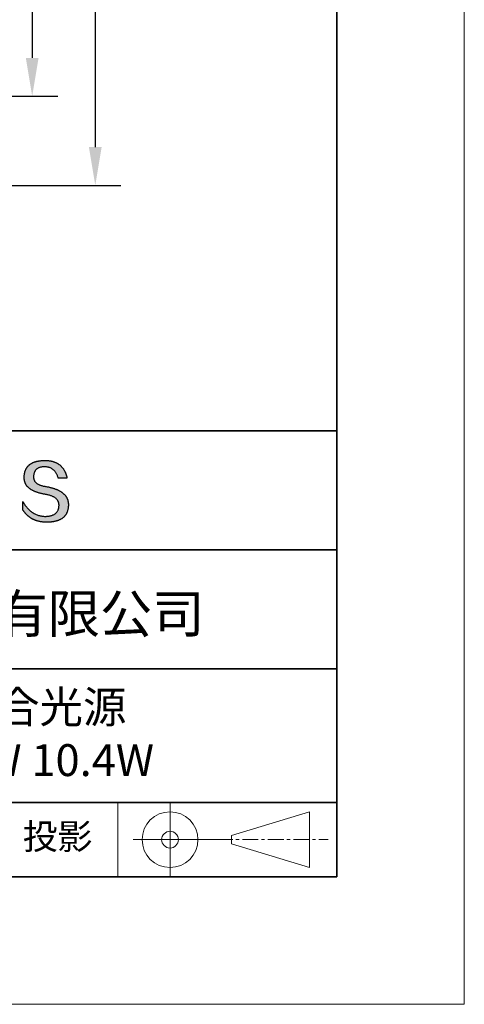
# Model space of a CAD drawing. Units: millimetres. Extents: x 11673 to 11970, y -7568 to -7358.
# Drawn here: x 11935 to 11970, y -7568 to -7491 of the extents above; entities that cross this region are included whole.
import ezdxf

# ---------------------------------------------------------------- set-up
doc = ezdxf.new("R2010")
doc.units = ezdxf.units.MM
doc.header["$LTSCALE"] = 10
doc.header["$PDMODE"] = 34
doc.linetypes.add('CENTER', pattern=[2, 1.25, -0.25, 0.25, -0.25])
for name, color, linetype, lineweight in [('3中心线层', 1, 'CENTER', 9), ('7标注层', 4, 'Continuous', 5), ('粗实线层', 7, 'Continuous', 35), ('细实线层', 7, 'Continuous', 18)]:
    doc.layers.add(name, color=color, linetype=linetype, lineweight=lineweight)
doc.layers.add('6文字层', color=3, linetype='Continuous')
doc.styles.get("Standard").update_dxf_attribs({"font": 'simhei.ttf'})
doc.styles.add('TH-GBD2M', font='calibri.ttf', dxfattribs={"width": 0.8, "height": 2.5})
doc.dimstyles.new('TH-GBD2M', dxfattribs={"dimtxt": 2.5, "dimasz": 3, "dimexe": 2, "dimexo": 0, "dimgap": 1.5, "dimtad": 1, "dimdec": 4, "dimzin": 9, "dimdsep": 46, "dimtxsty": 'TH-GBD2M', "dimcen": 0, "dimclrt": 3, "dimadec": 0, "dimazin": 3, "dimtfac": 1, "dimtdec": 4, "dimtofl": 0, "dimtmove": 0, "dimatfit": 3, "dimfxl": 1, "dimtolj": 1, "dimtzin": 0, "dimarcsym": 0})

# ---------------------------------------------------------------- blocks, each defined once
blk = doc.blocks.new('*X10')
at = {"layer": '粗实线层'}
for p, q in [((138.5, -95), (138.5, 95)), ((-138.5, -95), (138.5, -95))]:
    blk.add_line(p, q, dxfattribs=at)
at = {"layer": '细实线层'}
for p, q in [((148.5, -105), (148.5, 105)), ((-148.5, -105), (148.5, -105))]:
    blk.add_line(p, q, dxfattribs=at)
blk = doc.blocks.new('*D131')
at = {"layer": '7标注层', "color": 0, "lineweight": -2, "transparency": 16777216}
for p, q in [((11911.886, -7405.517), (11937.99, -7405.517)), ((11935.99, -7408.517), (11935.99, -7493.517)), ((11911.886, -7496.517), (11937.99, -7496.517))]:
    blk.add_line(p, q, dxfattribs=at)
at = {"layer": '7标注层', "color": 0, "transparency": 16777216}
for points in [[(11935.49, -7408.517), (11936.49, -7408.517), (11935.99, -7405.517)], [(11935.49, -7493.517), (11936.49, -7493.517), (11935.99, -7496.517)]]:
    blk.add_solid(points, dxfattribs=at)
at = {"layer": 'Defpoints', "color": 0, "transparency": 16777216}
for p in [(11911.886, -7405.517), (11911.886, -7496.517), (11935.99, -7496.517)]:
    blk.add_point(p, dxfattribs=at)
at = {"layer": '7标注层', "color": 3, "transparency": 16777216, "insert": (11931.929, -7450.997), "char_height": 2.5, "attachment_point": 2, "rotation": 90, "style": 'TH-GBD2M'}
blk.add_mtext('\\A1;{182', dxfattribs=at)
blk = doc.blocks.new('*D132')
at = {"layer": '7标注层', "color": 0, "lineweight": -2, "transparency": 16777216}
for p, q in [((11911.636, -7398.517), (11942.937, -7398.517)), ((11940.937, -7401.517), (11940.937, -7500.517)), ((11911.636, -7503.517), (11942.937, -7503.517))]:
    blk.add_line(p, q, dxfattribs=at)
at = {"layer": '7标注层', "color": 0, "transparency": 16777216}
for points in [[(11940.437, -7401.517), (11941.437, -7401.517), (11940.937, -7398.517)], [(11940.437, -7500.517), (11941.437, -7500.517), (11940.937, -7503.517)]]:
    blk.add_solid(points, dxfattribs=at)
at = {"layer": 'Defpoints', "color": 0, "transparency": 16777216}
for p in [(11911.636, -7398.517), (11911.636, -7503.517), (11940.937, -7503.517)]:
    blk.add_point(p, dxfattribs=at)
at = {"layer": '7标注层', "color": 3, "transparency": 16777216, "insert": (11936.876, -7450.997), "char_height": 2.5, "attachment_point": 2, "rotation": 90, "style": 'TH-GBD2M'}
blk.add_mtext('\\A1;{210', dxfattribs=at)

msp = doc.modelspace()

# ---------------------------------------------------------------- hatches: boundary and pattern name
msp.add_hatch(color=256).paths.add_polyline_path([(11938.762323, -7528.167933), (11938.751278, -7528.137932), (11938.739367, -7528.108336), (11938.726591, -7528.079144), (11938.712951, -7528.050357), (11938.698445, -7528.021975), (11938.683075, -7527.993997), (11938.66684, -7527.966424), (11938.649739, -7527.939256), (11938.631774, -7527.912493), (11938.612944, -7527.886135), (11938.593249, -7527.860181), (11938.572689, -7527.834632), (11938.551264, -7527.809488), (11938.528975, -7527.784748), (11938.50582, -7527.760414), (11938.4818, -7527.736484), (11938.456916, -7527.712959), (11938.431166, -7527.689838), (11938.404552, -7527.667123), (11938.377073, -7527.644812), (11938.348728, -7527.622906), (11938.319519, -7527.601404), (11938.289445, -7527.580308), (11938.258506, -7527.559616), (11938.226702, -7527.539329), (11938.194033, -7527.519447), (11938.1605, -7527.499969), (11938.126101, -7527.480896), (11938.090837, -7527.462228), (11938.054709, -7527.443965), (11938.017715, -7527.426106), (11937.979857, -7527.408652), (11937.941134, -7527.391603), (11937.901546, -7527.374959), (11937.861092, -7527.35872), (11937.819774, -7527.342885), (11937.777591, -7527.327455), (11937.734544, -7527.31243), (11937.690631, -7527.297809), (11937.645853, -7527.283594), (11937.60021, -7527.269783), (11937.553703, -7527.256376), (11937.50633, -7527.243375), (11937.458093, -7527.230778), (11937.40899, -7527.218586), (11937.359023, -7527.206799), (11937.308191, -7527.195417), (11937.256494, -7527.184439), (11937.203932, -7527.173866), (11937.150505, -7527.163698), (11937.096213, -7527.153935), (11937.032345, -7527.143934), (11936.970585, -7527.132994), (11936.910932, -7527.121114), (11936.853387, -7527.108295), (11936.79795, -7527.094537), (11936.744621, -7527.07984), (11936.693401, -7527.064203), (11936.644288, -7527.047627), (11936.597284, -7527.030112), (11936.552387, -7527.011658), (11936.5096, -7526.992264), (11936.46892, -7526.971931), (11936.430349, -7526.950658), (11936.393887, -7526.928447), (11936.359533, -7526.905296), (11936.327288, -7526.881206), (11936.297152, -7526.856176), (11936.269124, -7526.830207), (11936.243205, -7526.803299), (11936.219396, -7526.775452), (11936.197695, -7526.746665), (11936.178104, -7526.716939), (11936.160621, -7526.686273), (11936.145248, -7526.654669), (11936.131984, -7526.622125), (11936.12083, -7526.588642), (11936.111785, -7526.554219), (11936.10485, -7526.518858), (11936.100024, -7526.482557), (11936.097308, -7526.445316), (11936.096701, -7526.407137), (11936.098205, -7526.368018), (11936.100271, -7526.321018), (11936.103971, -7526.275509), (11936.109305, -7526.231491), (11936.116272, -7526.188965), (11936.124873, -7526.14793), (11936.135107, -7526.108387), (11936.146973, -7526.070335), (11936.160473, -7526.033775), (11936.175606, -7525.998706), (11936.192371, -7525.965128), (11936.210769, -7525.933043), (11936.230799, -7525.902449), (11936.252461, -7525.873347), (11936.275756, -7525.845737), (11936.300682, -7525.819619), (11936.32724, -7525.794993), (11936.35543, -7525.771859), (11936.385252, -7525.750216), (11936.416704, -7525.730067), (11936.449788, -7525.711409), (11936.484504, -7525.694244), (11936.52085, -7525.678571), (11936.558827, -7525.66439), (11936.598435, -7525.651702), (11936.639673, -7525.640506), (11936.682541, -7525.630803), (11936.72704, -7525.622592), (11936.77317, -7525.615875), (11936.820929, -7525.61065), (11936.870318, -7525.606917), (11936.921336, -7525.604678), (11936.973985, -7525.603931), (11937.024322, -7525.604806), (11937.073548, -7525.607429), (11937.121663, -7525.611801), (11937.168666, -7525.617921), (11937.214558, -7525.62579), (11937.259338, -7525.635408), (11937.303006, -7525.646774), (11937.345562, -7525.659888), (11937.387007, -7525.674751), (11937.427339, -7525.691362), (11937.466559, -7525.709721), (11937.504667, -7525.729829), (11937.541662, -7525.751684), (11937.577544, -7525.775288), (11937.612314, -7525.80064), (11937.645971, -7525.827739), (11937.678515, -7525.856587), (11937.709946, -7525.887182), (11937.740264, -7525.919525), (11937.769469, -7525.953616), (11937.79756, -7525.989454), (11937.824537, -7526.02704), (11937.850401, -7526.066373), (11937.875151, -7526.107454), (11937.898788, -7526.150283), (11937.92131, -7526.194858), (11937.942718, -7526.241181), (11937.963012, -7526.289252), (11937.982192, -7526.339069), (11938.000257, -7526.390634), (11938.017208, -7526.443945), (11938.033044, -7526.499004), (11938.725417, -7526.499004), (11938.716211, -7526.455692), (11938.706428, -7526.413063), (11938.696069, -7526.371115), (11938.685134, -7526.329848), (11938.673623, -7526.289263), (11938.661535, -7526.24936), (11938.648871, -7526.210139), (11938.635631, -7526.171599), (11938.621814, -7526.133741), (11938.607421, -7526.096565), (11938.592452, -7526.06007), (11938.576907, -7526.024257), (11938.560785, -7525.989126), (11938.544087, -7525.954677), (11938.526812, -7525.92091), (11938.508961, -7525.887824), (11938.490534, -7525.85542), (11938.47153, -7525.823698), (11938.45195, -7525.792658), (11938.431793, -7525.7623), (11938.41106, -7525.732624), (11938.38975, -7525.703629), (11938.367864, -7525.675317), (11938.345401, -7525.647686), (11938.322362, -7525.620738), (11938.298746, -7525.594471), (11938.274554, -7525.568887), (11938.249785, -7525.543984), (11938.22444, -7525.519763), (11938.198518, -7525.496225), (11938.172019, -7525.473368), (11938.144943, -7525.451194), (11938.117291, -7525.429701), (11938.089063, -7525.408891), (11938.060258, -7525.388762), (11938.030876, -7525.369316), (11938.000917, -7525.350552), (11937.970381, -7525.33247), (11937.939269, -7525.31507), (11937.90758, -7525.298353), (11937.875315, -7525.282317), (11937.842472, -7525.266964), (11937.809053, -7525.252293), (11937.775057, -7525.238304), (11937.740484, -7525.224998), (11937.705334, -7525.212373), (11937.669608, -7525.200431), (11937.633304, -7525.189172), (11937.596424, -7525.178594), (11937.558967, -7525.168699), (11937.520933, -7525.159486), (11937.482322, -7525.150956), (11937.443134, -7525.143108), (11937.403369, -7525.135942), (11937.363027, -7525.129458), (11937.322108, -7525.123657), (11937.280613, -7525.118539), (11937.23854, -7525.114103), (11937.19589, -7525.110349), (11937.152663, -7525.107278), (11937.108859, -7525.104889), (11937.064478, -7525.103183), (11937.01952, -7525.102159), (11936.973985, -7525.101818), (11936.925339, -7525.102803), (11936.87744, -7525.104385), (11936.830288, -7525.106564), (11936.783882, -7525.10934), (11936.738222, -7525.112712), (11936.693309, -7525.11668), (11936.649142, -7525.121246), (11936.605722, -7525.126408), (11936.563048, -7525.132167), (11936.52112, -7525.138522), (11936.479939, -7525.145475), (11936.439504, -7525.153023), (11936.399816, -7525.161169), (11936.360874, -7525.169911), (11936.322678, -7525.179251), (11936.285228, -7525.189186), (11936.248525, -7525.199719), (11936.212568, -7525.210848), (11936.177357, -7525.222575), (11936.142893, -7525.234897), (11936.109175, -7525.247817), (11936.076203, -7525.261334), (11936.043977, -7525.275447), (11936.012498, -7525.290157), (11935.981765, -7525.305464), (11935.951778, -7525.321367), (11935.922537, -7525.337868), (11935.894042, -7525.354965), (11935.866294, -7525.372659), (11935.839291, -7525.39095), (11935.813035, -7525.409838), (11935.787525, -7525.429323), (11935.762761, -7525.449404), (11935.738743, -7525.470083), (11935.715471, -7525.491358), (11935.692946, -7525.51323), (11935.671166, -7525.535699), (11935.650133, -7525.558765), (11935.629845, -7525.582428), (11935.610304, -7525.606688), (11935.591508, -7525.631545), (11935.573459, -7525.656999), (11935.556155, -7525.683049), (11935.539598, -7525.709697), (11935.523786, -7525.736941), (11935.508721, -7525.764783), (11935.494401, -7525.793221), (11935.480828, -7525.822257), (11935.468, -7525.851889), (11935.455918, -7525.882118), (11935.444582, -7525.912945), (11935.433992, -7525.944368), (11935.424148, -7525.976389), (11935.41505, -7526.009006), (11935.406698, -7526.04222), (11935.399091, -7526.076032), (11935.39223, -7526.11044), (11935.386116, -7526.145446), (11935.380747, -7526.181049), (11935.376123, -7526.217248), (11935.372246, -7526.254045), (11935.369114, -7526.291439), (11935.366728, -7526.32943), (11935.365088, -7526.368018), (11935.362983, -7526.402608), (11935.361774, -7526.436794), (11935.361459, -7526.470576), (11935.362039, -7526.503952), (11935.363515, -7526.536924), (11935.365885, -7526.569491), (11935.36915, -7526.601653), (11935.373311, -7526.63341), (11935.378367, -7526.664762), (11935.384318, -7526.695709), (11935.391163, -7526.726252), (11935.398904, -7526.756389), (11935.407541, -7526.786122), (11935.417072, -7526.81545), (11935.427498, -7526.844372), (11935.43882, -7526.87289), (11935.451036, -7526.901003), (11935.464148, -7526.92871), (11935.478155, -7526.956013), (11935.493057, -7526.982911), (11935.508854, -7527.009403), (11935.525546, -7527.035491), (11935.543134, -7527.061173), (11935.561617, -7527.086451), (11935.580995, -7527.111323), (11935.601268, -7527.13579), (11935.622436, -7527.159852), (11935.644499, -7527.183509), (11935.667458, -7527.206761), (11935.691312, -7527.229607), (11935.716061, -7527.252049), (11935.741705, -7527.274085), (11935.768245, -7527.295716), (11935.79568, -7527.316941), (11935.82401, -7527.337762), (11935.853235, -7527.358177), (11935.883355, -7527.378187), (11935.914371, -7527.397791), (11935.946282, -7527.416991), (11935.979089, -7527.435785), (11936.01279, -7527.454173), (11936.047387, -7527.472156), (11936.082879, -7527.489734), (11936.119267, -7527.506907), (11936.156549, -7527.523674), (11936.194727, -7527.540035), (11936.233801, -7527.555992), (11936.273769, -7527.571543), (11936.314633, -7527.586688), (11936.356393, -7527.601428), (11936.399047, -7527.615762), (11936.442597, -7527.629691), (11936.487043, -7527.643214), (11936.532383, -7527.656332), (11936.578619, -7527.669045), (11936.625751, -7527.681351), (11936.673777, -7527.693253), (11936.722699, -7527.704748), (11936.772517, -7527.715838), (11936.82323, -7527.726523), (11936.874838, -7527.736801), (11936.927342, -7527.746674), (11936.980741, -7527.756142), (11937.035035, -7527.765204), (11937.100174, -7527.77665), (11937.163246, -7527.789117), (11937.224252, -7527.802607), (11937.283192, -7527.817117), (11937.340065, -7527.83265), (11937.394871, -7527.849204), (11937.447611, -7527.86678), (11937.498284, -7527.885379), (11937.546891, -7527.904998), (11937.59343, -7527.92564), (11937.637902, -7527.947304), (11937.680306, -7527.96999), (11937.720644, -7527.993699), (11937.758914, -7528.018429), (11937.795116, -7528.044182), (11937.82925, -7528.070957), (11937.861317, -7528.098755), (11937.891315, -7528.127575), (11937.919246, -7528.157417), (11937.945108, -7528.188282), (11937.968902, -7528.22017), (11937.990628, -7528.25308), (11938.010285, -7528.287013), (11938.027873, -7528.321969), (11938.043393, -7528.357948), (11938.056844, -7528.39495), (11938.068225, -7528.432975), (11938.077538, -7528.472022), (11938.084781, -7528.512093), (11938.089955, -7528.553187), (11938.093059, -7528.595305), (11938.094094, -7528.638445), (11938.091795, -7528.689524), (11938.087468, -7528.739024), (11938.081113, -7528.786946), (11938.07273, -7528.833288), (11938.062318, -7528.878052), (11938.049879, -7528.921237), (11938.035412, -7528.962842), (11938.018917, -7529.002869), (11938.000394, -7529.041317), (11937.979844, -7529.078187), (11937.957265, -7529.113477), (11937.932659, -7529.147189), (11937.906025, -7529.179321), (11937.877363, -7529.209875), (11937.846673, -7529.23885), (11937.813956, -7529.266246), (11937.779211, -7529.292063), (11937.742438, -7529.316301), (11937.703638, -7529.338961), (11937.66281, -7529.360041), (11937.619954, -7529.379543), (11937.575071, -7529.397466), (11937.52816, -7529.413809), (11937.479222, -7529.428575), (11937.428256, -7529.441761), (11937.375263, -7529.453368), (11937.320242, -7529.463396), (11937.263194, -7529.471846), (11937.204118, -7529.478717), (11937.143015, -7529.484008), (11937.079885, -7529.487721), (11937.014727, -7529.489855), (11936.946404, -7529.487422), (11936.878916, -7529.482813), (11936.812264, -7529.476028), (11936.746448, -7529.467066), (11936.681468, -7529.455928), (11936.617324, -7529.442614), (11936.554015, -7529.427124), (11936.491542, -7529.409457), (11936.429905, -7529.389615), (11936.369104, -7529.367597), (11936.309138, -7529.343403), (11936.250008, -7529.317033), (11936.191713, -7529.288488), (11936.134255, -7529.257767), (11936.077631, -7529.22487), (11936.021844, -7529.189798), (11935.966892, -7529.15255), (11935.912775, -7529.113126), (11935.859494, -7529.071528), (11935.807048, -7529.027754), (11935.755438, -7528.981804), (11935.704664, -7528.93368), (11935.654724, -7528.88338), (11935.60562, -7528.830905), (11935.557352, -7528.776256), (11935.509919, -7528.719431), (11935.463321, -7528.660431), (11935.417558, -7528.599256), (11935.372631, -7528.535907), (11935.328538, -7528.470383), (11935.285282, -7528.402684), (11935.24286, -7528.332811), (11935.24286, -7528.965911), (11935.262111, -7528.996371), (11935.28168, -7529.026351), (11935.301567, -7529.055852), (11935.321772, -7529.084873), (11935.342295, -7529.113414), (11935.363137, -7529.141476), (11935.384296, -7529.169057), (11935.405773, -7529.19616), (11935.427568, -7529.222782), (11935.449681, -7529.248925), (11935.472113, -7529.274588), (11935.494862, -7529.299772), (11935.517929, -7529.324476), (11935.541315, -7529.3487), (11935.565019, -7529.372444), (11935.589041, -7529.395709), (11935.613381, -7529.418494), (11935.638039, -7529.440799), (11935.663016, -7529.462625), (11935.68831, -7529.483971), (11935.713923, -7529.504837), (11935.739854, -7529.525224), (11935.766104, -7529.545131), (11935.792671, -7529.564558), (11935.819557, -7529.583506), (11935.846761, -7529.601974), (11935.874284, -7529.619962), (11935.902125, -7529.637471), (11935.930284, -7529.654499), (11935.958761, -7529.671049), (11935.987557, -7529.687118), (11936.016672, -7529.702708), (11936.046104, -7529.717818), (11936.075855, -7529.732448), (11936.105925, -7529.746599), (11936.136313, -7529.76027), (11936.167019, -7529.773462), (11936.198044, -7529.786173), (11936.229387, -7529.798405), (11936.261049, -7529.810157), (11936.29303, -7529.82143), (11936.325329, -7529.832223), (11936.357946, -7529.842536), (11936.390882, -7529.85237), (11936.424137, -7529.861724), (11936.45771, -7529.870598), (11936.491601, -7529.878992), (11936.525812, -7529.886907), (11936.560341, -7529.894342), (11936.595188, -7529.901298), (11936.630355, -7529.907774), (11936.66584, -7529.91377), (11936.701643, -7529.919286), (11936.737766, -7529.924323), (11936.774207, -7529.92888), (11936.810967, -7529.932957), (11936.848045, -7529.936555), (11936.885442, -7529.939673), (11936.923158, -7529.942311), (11936.961193, -7529.94447), (11936.999547, -7529.946148), (11937.038219, -7529.947348), (11937.077211, -7529.948067), (11937.116521, -7529.948307), (11937.168934, -7529.947976), (11937.220531, -7529.946985), (11937.271314, -7529.945332), (11937.321281, -7529.943019), (11937.370432, -7529.940044), (11937.418769, -7529.936408), (11937.46629, -7529.932112), (11937.512996, -7529.927154), (11937.558886, -7529.921535), (11937.603961, -7529.915255), (11937.648221, -7529.908315), (11937.691666, -7529.900713), (11937.734295, -7529.89245), (11937.776109, -7529.883527), (11937.817107, -7529.873942), (11937.857291, -7529.863697), (11937.896659, -7529.85279), (11937.935211, -7529.841223), (11937.972949, -7529.828995), (11938.00987, -7529.816106), (11938.045977, -7529.802556), (11938.081268, -7529.788344), (11938.115744, -7529.773473), (11938.149405, -7529.75794), (11938.18225, -7529.741746), (11938.21428, -7529.724892), (11938.245495, -7529.707376), (11938.275894, -7529.6892), (11938.305478, -7529.670363), (11938.334246, -7529.650865), (11938.362199, -7529.630706), (11938.389337, -7529.609886), (11938.415659, -7529.588406), (11938.441166, -7529.566265), (11938.465858, -7529.543462), (11938.489734, -7529.52), (11938.512795, -7529.495876), (11938.53504, -7529.471091), (11938.55647, -7529.445646), (11938.577085, -7529.41954), (11938.596884, -7529.392773), (11938.615868, -7529.365346), (11938.634036, -7529.337258), (11938.651389, -7529.308509), (11938.667927, -7529.279099), (11938.683649, -7529.249028), (11938.698556, -7529.218297), (11938.712648, -7529.186905), (11938.725923, -7529.154852), (11938.738384, -7529.122139), (11938.750029, -7529.088765), (11938.760859, -7529.05473), (11938.770873, -7529.020035), (11938.780072, -7528.984679), (11938.788455, -7528.948662), (11938.796023, -7528.911985), (11938.802776, -7528.874647), (11938.808713, -7528.836648), (11938.813835, -7528.797989), (11938.818141, -7528.758669), (11938.821631, -7528.718688), (11938.824307, -7528.678047), (11938.826167, -7528.636745), (11938.827211, -7528.594783), (11938.827409, -7528.55952), (11938.826742, -7528.524661), (11938.825211, -7528.490208), (11938.822814, -7528.456159), (11938.819553, -7528.422515), (11938.815426, -7528.389276), (11938.810435, -7528.356441), (11938.804579, -7528.324011), (11938.797857, -7528.291986), (11938.790271, -7528.260366), (11938.78182, -7528.22915), (11938.772504, -7528.198339), (11938.770351, -7528.191907)])

# ---------------------------------------------------------------- linework, layer by layer
for points in [[(11935.365088, -7526.368018), (11935.366728, -7526.32943), (11935.369114, -7526.291439), (11935.372246, -7526.254045), (11935.376123, -7526.217248), (11935.380747, -7526.181049), (11935.386116, -7526.145446), (11935.39223, -7526.11044), (11935.399091, -7526.076032), (11935.406698, -7526.04222), (11935.41505, -7526.009006), (11935.424148, -7525.976389), (11935.433992, -7525.944368), (11935.444582, -7525.912945), (11935.455918, -7525.882118), (11935.468, -7525.851889), (11935.480828, -7525.822257), (11935.494401, -7525.793221), (11935.508721, -7525.764783), (11935.523786, -7525.736941), (11935.539598, -7525.709697), (11935.556155, -7525.683049), (11935.573459, -7525.656999), (11935.591508, -7525.631545), (11935.610304, -7525.606688), (11935.629845, -7525.582428), (11935.650133, -7525.558765), (11935.671166, -7525.535699), (11935.692946, -7525.51323), (11935.715471, -7525.491358), (11935.738743, -7525.470083), (11935.762761, -7525.449404), (11935.787525, -7525.429323), (11935.813035, -7525.409838), (11935.839291, -7525.39095), (11935.866294, -7525.372659), (11935.894042, -7525.354965), (11935.922537, -7525.337868), (11935.951778, -7525.321367), (11935.981765, -7525.305464), (11936.012498, -7525.290157), (11936.043977, -7525.275447), (11936.076203, -7525.261334), (11936.109175, -7525.247817), (11936.142893, -7525.234897), (11936.177357, -7525.222575), (11936.212568, -7525.210848), (11936.248525, -7525.199719), (11936.285228, -7525.189186), (11936.322678, -7525.179251), (11936.360874, -7525.169911), (11936.399816, -7525.161169), (11936.439504, -7525.153023), (11936.479939, -7525.145475), (11936.52112, -7525.138522), (11936.563048, -7525.132167), (11936.605722, -7525.126408), (11936.649142, -7525.121246), (11936.693309, -7525.11668), (11936.738222, -7525.112712), (11936.783882, -7525.10934), (11936.830288, -7525.106564), (11936.87744, -7525.104385), (11936.925339, -7525.102803), (11936.973985, -7525.101818)], [(11936.973985, -7525.101818), (11937.01952, -7525.102159), (11937.064478, -7525.103183), (11937.108859, -7525.104889), (11937.152663, -7525.107278), (11937.19589, -7525.110349), (11937.23854, -7525.114103), (11937.280613, -7525.118539), (11937.322108, -7525.123657), (11937.363027, -7525.129458), (11937.403369, -7525.135942), (11937.443134, -7525.143108), (11937.482322, -7525.150956), (11937.520933, -7525.159486), (11937.558967, -7525.168699), (11937.596424, -7525.178594), (11937.633304, -7525.189172), (11937.669608, -7525.200431), (11937.705334, -7525.212373), (11937.740484, -7525.224998), (11937.775057, -7525.238304), (11937.809053, -7525.252293), (11937.842472, -7525.266964), (11937.875315, -7525.282317), (11937.90758, -7525.298353), (11937.939269, -7525.31507), (11937.970381, -7525.33247), (11938.000917, -7525.350552), (11938.030876, -7525.369316), (11938.060258, -7525.388762), (11938.089063, -7525.408891), (11938.117291, -7525.429701), (11938.144943, -7525.451194), (11938.172019, -7525.473368), (11938.198518, -7525.496225), (11938.22444, -7525.519763), (11938.249785, -7525.543984), (11938.274554, -7525.568887), (11938.298746, -7525.594471), (11938.322362, -7525.620738), (11938.345401, -7525.647686), (11938.367864, -7525.675317), (11938.38975, -7525.703629), (11938.41106, -7525.732624), (11938.431793, -7525.7623), (11938.45195, -7525.792658), (11938.47153, -7525.823698), (11938.490534, -7525.85542), (11938.508961, -7525.887824), (11938.526812, -7525.92091), (11938.544087, -7525.954677), (11938.560785, -7525.989126), (11938.576907, -7526.024257), (11938.592452, -7526.06007), (11938.607421, -7526.096565), (11938.621814, -7526.133741), (11938.635631, -7526.171599), (11938.648871, -7526.210139), (11938.661535, -7526.24936), (11938.673623, -7526.289263), (11938.685134, -7526.329848), (11938.696069, -7526.371115), (11938.706428, -7526.413063), (11938.716211, -7526.455692), (11938.725417, -7526.499004)], [(11938.033044, -7526.499004), (11938.017208, -7526.443945), (11938.000257, -7526.390634), (11937.982192, -7526.339069), (11937.963012, -7526.289252), (11937.942718, -7526.241181), (11937.92131, -7526.194858), (11937.898788, -7526.150283), (11937.875151, -7526.107454), (11937.850401, -7526.066373), (11937.824537, -7526.02704), (11937.79756, -7525.989454), (11937.769469, -7525.953616), (11937.740264, -7525.919525), (11937.709946, -7525.887182), (11937.678515, -7525.856587), (11937.645971, -7525.827739), (11937.612314, -7525.80064), (11937.577544, -7525.775288), (11937.541662, -7525.751684), (11937.504667, -7525.729829), (11937.466559, -7525.709721), (11937.427339, -7525.691362), (11937.387007, -7525.674751), (11937.345562, -7525.659888), (11937.303006, -7525.646774), (11937.259338, -7525.635408), (11937.214558, -7525.62579), (11937.168666, -7525.617921), (11937.121663, -7525.611801), (11937.073548, -7525.607429), (11937.024322, -7525.604806), (11936.973985, -7525.603931), (11936.921336, -7525.604678), (11936.870318, -7525.606917), (11936.820929, -7525.61065), (11936.77317, -7525.615875), (11936.72704, -7525.622592), (11936.682541, -7525.630803), (11936.639673, -7525.640506), (11936.598435, -7525.651702), (11936.558827, -7525.66439), (11936.52085, -7525.678571), (11936.484504, -7525.694244), (11936.449788, -7525.711409), (11936.416704, -7525.730067), (11936.385252, -7525.750216), (11936.35543, -7525.771859), (11936.32724, -7525.794993), (11936.300682, -7525.819619), (11936.275756, -7525.845737), (11936.252461, -7525.873347), (11936.230799, -7525.902449), (11936.210769, -7525.933043), (11936.192371, -7525.965128), (11936.175606, -7525.998706), (11936.160473, -7526.033775), (11936.146973, -7526.070335), (11936.135107, -7526.108387), (11936.124873, -7526.14793), (11936.116272, -7526.188965), (11936.109305, -7526.231491), (11936.103971, -7526.275509), (11936.100271, -7526.321018), (11936.098205, -7526.368018)], [(11937.035035, -7527.765204), (11936.980741, -7527.756142), (11936.927342, -7527.746674), (11936.874838, -7527.736801), (11936.82323, -7527.726523), (11936.772517, -7527.715838), (11936.722699, -7527.704748), (11936.673777, -7527.693253), (11936.625751, -7527.681351), (11936.578619, -7527.669045), (11936.532383, -7527.656332), (11936.487043, -7527.643214), (11936.442597, -7527.629691), (11936.399047, -7527.615762), (11936.356393, -7527.601428), (11936.314633, -7527.586688), (11936.273769, -7527.571543), (11936.233801, -7527.555992), (11936.194727, -7527.540035), (11936.156549, -7527.523674), (11936.119267, -7527.506907), (11936.082879, -7527.489734), (11936.047387, -7527.472156), (11936.01279, -7527.454173), (11935.979089, -7527.435785), (11935.946282, -7527.416991), (11935.914371, -7527.397791), (11935.883355, -7527.378187), (11935.853235, -7527.358177), (11935.82401, -7527.337762), (11935.79568, -7527.316941), (11935.768245, -7527.295716), (11935.741705, -7527.274085), (11935.716061, -7527.252049), (11935.691312, -7527.229607), (11935.667458, -7527.206761), (11935.644499, -7527.183509), (11935.622436, -7527.159852), (11935.601268, -7527.13579), (11935.580995, -7527.111323), (11935.561617, -7527.086451), (11935.543134, -7527.061173), (11935.525546, -7527.035491), (11935.508854, -7527.009403), (11935.493057, -7526.982911), (11935.478155, -7526.956013), (11935.464148, -7526.92871), (11935.451036, -7526.901003), (11935.43882, -7526.87289), (11935.427498, -7526.844372), (11935.417072, -7526.81545), (11935.407541, -7526.786122), (11935.398904, -7526.756389), (11935.391163, -7526.726252), (11935.384318, -7526.695709), (11935.378367, -7526.664762), (11935.373311, -7526.63341), (11935.36915, -7526.601653), (11935.365885, -7526.569491), (11935.363515, -7526.536924), (11935.362039, -7526.503952), (11935.361459, -7526.470576), (11935.361774, -7526.436794), (11935.362983, -7526.402608), (11935.365088, -7526.368018)], [(11936.098205, -7526.368018), (11936.096701, -7526.407137), (11936.097308, -7526.445316), (11936.100024, -7526.482557), (11936.10485, -7526.518858), (11936.111785, -7526.554219), (11936.12083, -7526.588642), (11936.131984, -7526.622125), (11936.145248, -7526.654669), (11936.160621, -7526.686273), (11936.178104, -7526.716939), (11936.197695, -7526.746665), (11936.219396, -7526.775452), (11936.243205, -7526.803299), (11936.269124, -7526.830207), (11936.297152, -7526.856176), (11936.327288, -7526.881206), (11936.359533, -7526.905296), (11936.393887, -7526.928447), (11936.430349, -7526.950658), (11936.46892, -7526.971931), (11936.5096, -7526.992264), (11936.552387, -7527.011658), (11936.597284, -7527.030112), (11936.644288, -7527.047627), (11936.693401, -7527.064203), (11936.744621, -7527.07984), (11936.79795, -7527.094537), (11936.853387, -7527.108295), (11936.910932, -7527.121114), (11936.970585, -7527.132994), (11937.032345, -7527.143934), (11937.096213, -7527.153935)], [(11938.725417, -7526.499004), (11938.724915, -7526.499004), (11938.723431, -7526.499004), (11938.720996, -7526.499004), (11938.717642, -7526.499004), (11938.7134, -7526.499004), (11938.708302, -7526.499004), (11938.702381, -7526.499004), (11938.695667, -7526.499004), (11938.688192, -7526.499004), (11938.679989, -7526.499004), (11938.671088, -7526.499004), (11938.661521, -7526.499004), (11938.651321, -7526.499004), (11938.640519, -7526.499004), (11938.629146, -7526.499004), (11938.617234, -7526.499004), (11938.604815, -7526.499004), (11938.591921, -7526.499004), (11938.564833, -7526.499004), (11938.536223, -7526.499004), (11938.506346, -7526.499004), (11938.475455, -7526.499004), (11938.443802, -7526.499004), (11938.37923, -7526.499004), (11938.314658, -7526.499004), (11938.283006, -7526.499004), (11938.252115, -7526.499004), (11938.222238, -7526.499004), (11938.193628, -7526.499004), (11938.16654, -7526.499004), (11938.153646, -7526.499004), (11938.141227, -7526.499004), (11938.129315, -7526.499004), (11938.117942, -7526.499004), (11938.10714, -7526.499004), (11938.096939, -7526.499004), (11938.087373, -7526.499004), (11938.078472, -7526.499004), (11938.070269, -7526.499004), (11938.062794, -7526.499004), (11938.05608, -7526.499004), (11938.050159, -7526.499004), (11938.045061, -7526.499004), (11938.040819, -7526.499004), (11938.037465, -7526.499004), (11938.03503, -7526.499004), (11938.033545, -7526.499004), (11938.033044, -7526.499004)], [(11937.096213, -7527.153935), (11937.150505, -7527.163698), (11937.203932, -7527.173866), (11937.256494, -7527.184439), (11937.308191, -7527.195417), (11937.359023, -7527.206799), (11937.40899, -7527.218586), (11937.458093, -7527.230778), (11937.50633, -7527.243375), (11937.553703, -7527.256376), (11937.60021, -7527.269783), (11937.645853, -7527.283594), (11937.690631, -7527.297809), (11937.734544, -7527.31243), (11937.777591, -7527.327455), (11937.819774, -7527.342885), (11937.861092, -7527.35872), (11937.901546, -7527.374959), (11937.941134, -7527.391603), (11937.979857, -7527.408652), (11938.017715, -7527.426106), (11938.054709, -7527.443965), (11938.090837, -7527.462228), (11938.126101, -7527.480896), (11938.1605, -7527.499969), (11938.194033, -7527.519447), (11938.226702, -7527.539329), (11938.258506, -7527.559616), (11938.289445, -7527.580308), (11938.319519, -7527.601404), (11938.348728, -7527.622906), (11938.377073, -7527.644812), (11938.404552, -7527.667123), (11938.431166, -7527.689838), (11938.456916, -7527.712959), (11938.4818, -7527.736484), (11938.50582, -7527.760414), (11938.528975, -7527.784748), (11938.551264, -7527.809488), (11938.572689, -7527.834632), (11938.593249, -7527.860181), (11938.612944, -7527.886135), (11938.631774, -7527.912493), (11938.649739, -7527.939256), (11938.66684, -7527.966424), (11938.683075, -7527.993997), (11938.698445, -7528.021975), (11938.712951, -7528.050357), (11938.726591, -7528.079144), (11938.739367, -7528.108336), (11938.751278, -7528.137932), (11938.762323, -7528.167933), (11938.772504, -7528.198339), (11938.78182, -7528.22915), (11938.790271, -7528.260366), (11938.797857, -7528.291986), (11938.804579, -7528.324011), (11938.810435, -7528.356441), (11938.815426, -7528.389276), (11938.819553, -7528.422515), (11938.822814, -7528.456159), (11938.825211, -7528.490208), (11938.826742, -7528.524661), (11938.827409, -7528.55952), (11938.827211, -7528.594783)], [(11935.24286, -7528.332811), (11935.285282, -7528.402684), (11935.328538, -7528.470383), (11935.372631, -7528.535907), (11935.417558, -7528.599256), (11935.463321, -7528.660431), (11935.509919, -7528.719431), (11935.557352, -7528.776256), (11935.60562, -7528.830905), (11935.654724, -7528.88338), (11935.704664, -7528.93368), (11935.755438, -7528.981804), (11935.807048, -7529.027754), (11935.859494, -7529.071528), (11935.912775, -7529.113126), (11935.966892, -7529.15255), (11936.021844, -7529.189798), (11936.077631, -7529.22487), (11936.134255, -7529.257767), (11936.191713, -7529.288488), (11936.250008, -7529.317033), (11936.309138, -7529.343403), (11936.369104, -7529.367597), (11936.429905, -7529.389615), (11936.491542, -7529.409457), (11936.554015, -7529.427124), (11936.617324, -7529.442614), (11936.681468, -7529.455928), (11936.746448, -7529.467066), (11936.812264, -7529.476028), (11936.878916, -7529.482813), (11936.946404, -7529.487422), (11937.014727, -7529.489855)], [(11935.24286, -7528.965911), (11935.24286, -7528.965452), (11935.24286, -7528.964094), (11935.24286, -7528.961868), (11935.24286, -7528.958801), (11935.24286, -7528.954922), (11935.24286, -7528.950261), (11935.24286, -7528.944846), (11935.24286, -7528.938707), (11935.24286, -7528.931872), (11935.24286, -7528.924371), (11935.24286, -7528.916232), (11935.24286, -7528.907485), (11935.24286, -7528.898158), (11935.24286, -7528.88828), (11935.24286, -7528.877881), (11935.24286, -7528.866989), (11935.24286, -7528.843842), (11935.24286, -7528.819073), (11935.24286, -7528.792913), (11935.24286, -7528.765594), (11935.24286, -7528.737347), (11935.24286, -7528.708405), (11935.24286, -7528.649361), (11935.24286, -7528.590317), (11935.24286, -7528.561374), (11935.24286, -7528.533127), (11935.24286, -7528.505808), (11935.24286, -7528.479648), (11935.24286, -7528.454879), (11935.24286, -7528.431732), (11935.24286, -7528.42084), (11935.24286, -7528.410441), (11935.24286, -7528.400563), (11935.24286, -7528.391236), (11935.24286, -7528.382489), (11935.24286, -7528.37435), (11935.24286, -7528.366849), (11935.24286, -7528.360014), (11935.24286, -7528.353875), (11935.24286, -7528.34846), (11935.24286, -7528.343799), (11935.24286, -7528.339921), (11935.24286, -7528.336853), (11935.24286, -7528.334627), (11935.24286, -7528.333269), (11935.24286, -7528.332811)], [(11938.094094, -7528.638445), (11938.093059, -7528.595305), (11938.089955, -7528.553187), (11938.084781, -7528.512093), (11938.077538, -7528.472022), (11938.068225, -7528.432975), (11938.056844, -7528.39495), (11938.043393, -7528.357948), (11938.027873, -7528.321969), (11938.010285, -7528.287013), (11937.990628, -7528.25308), (11937.968902, -7528.22017), (11937.945108, -7528.188282), (11937.919246, -7528.157417), (11937.891315, -7528.127575), (11937.861317, -7528.098755), (11937.82925, -7528.070957), (11937.795116, -7528.044182), (11937.758914, -7528.018429), (11937.720644, -7527.993699), (11937.680306, -7527.96999), (11937.637902, -7527.947304), (11937.59343, -7527.92564), (11937.546891, -7527.904998), (11937.498284, -7527.885379), (11937.447611, -7527.86678), (11937.394871, -7527.849204), (11937.340065, -7527.83265), (11937.283192, -7527.817117), (11937.224252, -7527.802607), (11937.163246, -7527.789117), (11937.100174, -7527.77665), (11937.035035, -7527.765204)], [(11938.827211, -7528.594783), (11938.826167, -7528.636745), (11938.824307, -7528.678047), (11938.821631, -7528.718688), (11938.818141, -7528.758669), (11938.813835, -7528.797989), (11938.808713, -7528.836648), (11938.802776, -7528.874647), (11938.796023, -7528.911985), (11938.788455, -7528.948662), (11938.780072, -7528.984679), (11938.770873, -7529.020035), (11938.760859, -7529.05473), (11938.750029, -7529.088765), (11938.738384, -7529.122139), (11938.725923, -7529.154852), (11938.712648, -7529.186905), (11938.698556, -7529.218297), (11938.683649, -7529.249028), (11938.667927, -7529.279099), (11938.651389, -7529.308509), (11938.634036, -7529.337258), (11938.615868, -7529.365346), (11938.596884, -7529.392773), (11938.577085, -7529.41954), (11938.55647, -7529.445646), (11938.53504, -7529.471091), (11938.512795, -7529.495876), (11938.489734, -7529.52), (11938.465858, -7529.543462), (11938.441166, -7529.566265), (11938.415659, -7529.588406), (11938.389337, -7529.609886), (11938.362199, -7529.630706), (11938.334246, -7529.650865), (11938.305478, -7529.670363), (11938.275894, -7529.6892), (11938.245495, -7529.707376), (11938.21428, -7529.724892), (11938.18225, -7529.741746), (11938.149405, -7529.75794), (11938.115744, -7529.773473), (11938.081268, -7529.788344), (11938.045977, -7529.802556), (11938.00987, -7529.816106), (11937.972949, -7529.828995), (11937.935211, -7529.841223), (11937.896659, -7529.85279), (11937.857291, -7529.863697), (11937.817107, -7529.873942), (11937.776109, -7529.883527), (11937.734295, -7529.89245), (11937.691666, -7529.900713), (11937.648221, -7529.908315), (11937.603961, -7529.915255), (11937.558886, -7529.921535), (11937.512996, -7529.927154), (11937.46629, -7529.932112), (11937.418769, -7529.936408), (11937.370432, -7529.940044), (11937.321281, -7529.943019), (11937.271314, -7529.945332), (11937.220531, -7529.946985), (11937.168934, -7529.947976), (11937.116521, -7529.948307), (11937.077211, -7529.948067), (11937.038219, -7529.947348), (11936.999547, -7529.946148), (11936.961193, -7529.94447), (11936.923158, -7529.942311), (11936.885442, -7529.939673), (11936.848045, -7529.936555), (11936.810967, -7529.932957), (11936.774207, -7529.92888), (11936.737766, -7529.924323), (11936.701643, -7529.919286), (11936.66584, -7529.91377), (11936.630355, -7529.907774), (11936.595188, -7529.901298), (11936.560341, -7529.894342), (11936.525812, -7529.886907), (11936.491601, -7529.878992), (11936.45771, -7529.870598), (11936.424137, -7529.861724), (11936.390882, -7529.85237), (11936.357946, -7529.842536), (11936.325329, -7529.832223), (11936.29303, -7529.82143), (11936.261049, -7529.810157), (11936.229387, -7529.798405), (11936.198044, -7529.786173), (11936.167019, -7529.773462), (11936.136313, -7529.76027), (11936.105925, -7529.746599), (11936.075855, -7529.732448), (11936.046104, -7529.717818), (11936.016672, -7529.702708), (11935.987557, -7529.687118), (11935.958761, -7529.671049), (11935.930284, -7529.654499), (11935.902125, -7529.637471), (11935.874284, -7529.619962), (11935.846761, -7529.601974), (11935.819557, -7529.583506), (11935.792671, -7529.564558), (11935.766104, -7529.545131), (11935.739854, -7529.525224), (11935.713923, -7529.504837), (11935.68831, -7529.483971), (11935.663016, -7529.462625), (11935.638039, -7529.440799), (11935.613381, -7529.418494), (11935.589041, -7529.395709), (11935.565019, -7529.372444), (11935.541315, -7529.3487), (11935.517929, -7529.324476), (11935.494862, -7529.299772), (11935.472113, -7529.274588), (11935.449681, -7529.248925), (11935.427568, -7529.222782), (11935.405773, -7529.19616), (11935.384296, -7529.169057), (11935.363137, -7529.141476), (11935.342295, -7529.113414), (11935.321772, -7529.084873), (11935.301567, -7529.055852), (11935.28168, -7529.026351), (11935.262111, -7528.996371), (11935.24286, -7528.965911)], [(11937.014727, -7529.489855), (11937.079885, -7529.487721), (11937.143015, -7529.484008), (11937.204118, -7529.478717), (11937.263194, -7529.471846), (11937.320242, -7529.463396), (11937.375263, -7529.453368), (11937.428256, -7529.441761), (11937.479222, -7529.428575), (11937.52816, -7529.413809), (11937.575071, -7529.397466), (11937.619954, -7529.379543), (11937.66281, -7529.360041), (11937.703638, -7529.338961), (11937.742438, -7529.316301), (11937.779211, -7529.292063), (11937.813956, -7529.266246), (11937.846673, -7529.23885), (11937.877363, -7529.209875), (11937.906025, -7529.179321), (11937.932659, -7529.147189), (11937.957265, -7529.113477), (11937.979844, -7529.078187), (11938.000394, -7529.041317), (11938.018917, -7529.002869), (11938.035412, -7528.962842), (11938.049879, -7528.921237), (11938.062318, -7528.878052), (11938.07273, -7528.833288), (11938.081113, -7528.786946), (11938.087468, -7528.739024), (11938.091795, -7528.689524), (11938.094094, -7528.638445)]]:
    msp.add_lwpolyline(points)
at = {"layer": '3中心线层', "color": 7}
for p, q in [((11957.751369, -7557.044773), (11957.751369, -7552.669773)), ((11951.626369, -7555.185398), (11951.626369, -7554.529148))]:
    msp.add_line(p, q, dxfattribs=at)
at = {"layer": '3中心线层', "color": 7, "ltscale": 0.1}
msp.add_line((11950.475837, -7554.857273), (11959.199919, -7554.857273), dxfattribs=at)
at = {"layer": '粗实线层'}
for p, q in [((11884.887012, -7522.777777), (11959.887012, -7522.777777)), ((11959.887012, -7522.777777), (11884.887012, -7522.777777)), ((11884.887012, -7532.11111), (11959.887012, -7532.11111)), ((11884.887012, -7541.444444), (11959.887012, -7541.444444)), ((11884.887012, -7551.936769), (11959.887012, -7551.936769)), ((11819.887012, -7557.777777), (11959.887012, -7557.777777))]:
    msp.add_line(p, q, dxfattribs=at)
at = {"layer": '细实线层'}
for p, q in [((11942.704251, -7551.936769), (11942.704251, -7557.777777)), ((11946.800837, -7551.936769), (11946.800837, -7557.777777)), ((11951.626369, -7554.529148), (11957.751369, -7552.669773)), ((11943.913337, -7554.857273), (11950.475837, -7554.857273)), ((11951.626369, -7555.185398), (11957.751369, -7557.044773))]:
    msp.add_line(p, q, dxfattribs=at)
for radius in [2.1875, 0.65625]:
    msp.add_circle((11946.800837, -7554.857273), radius, dxfattribs=at)

# ---------------------------------------------------------------- block references
at = {"layer": '7标注层'}
msp.add_blockref('*X10', (11821.387012, -7462.777777), dxfattribs=at)

# ---------------------------------------------------------------- texts
at = {"layer": '6文字层', "attachment_point": 5}
for s, insert, char_height, width in [('{\\fMicrosoft YaHei|b0|i0|c134|p34;联合光科技（北京）有限公司}', (11922.891647, -7537.130031), 3, 54.93811809), ('{\\fMicrosoft YaHei|b0|i0|c134|p34;白色条形组合光源 \\P发光功率GBW 10.4W}', (11929.740465, -7546.532755), 2.5, 41.77808438), ('{\\fSimSun|b0|i0|c134|p2;\\H0.91429x;投影} ', (11937.976698, -7554.612599), 2.1875, 17.84855769)]:
    msp.add_mtext(s, dxfattribs=dict(at, insert=insert, char_height=char_height, width=width))

# ---------------------------------------------------------------- dimensions: what is measured, and where the dimension line sits
at = {"layer": '7标注层'}
for base, p1, p2, picture, middle in [((11940.937383, -7503.516505), (11911.635929, -7398.516505), (11911.635929, -7503.516505), '*D132', (11940.937383, -7450.997)), ((11935.990235, -7496.516505), (11911.885929, -7405.516505), (11911.885929, -7496.516505), '*D131', (11935.990235, -7450.997))]:
    dim = msp.add_linear_dim(base=base, p1=p1, p2=p2, angle=90, text='{<>', dimstyle='TH-GBD2M', override={"dimlfac": 2, "dimtdec": 2, "dimtzin": 12}, dxfattribs=at)
    dim.commit()
    dim.dimension.update_dxf_attribs({"geometry": picture, "text_midpoint": middle, "dimtype": 160})

doc.saveas('drawing.dxf')
